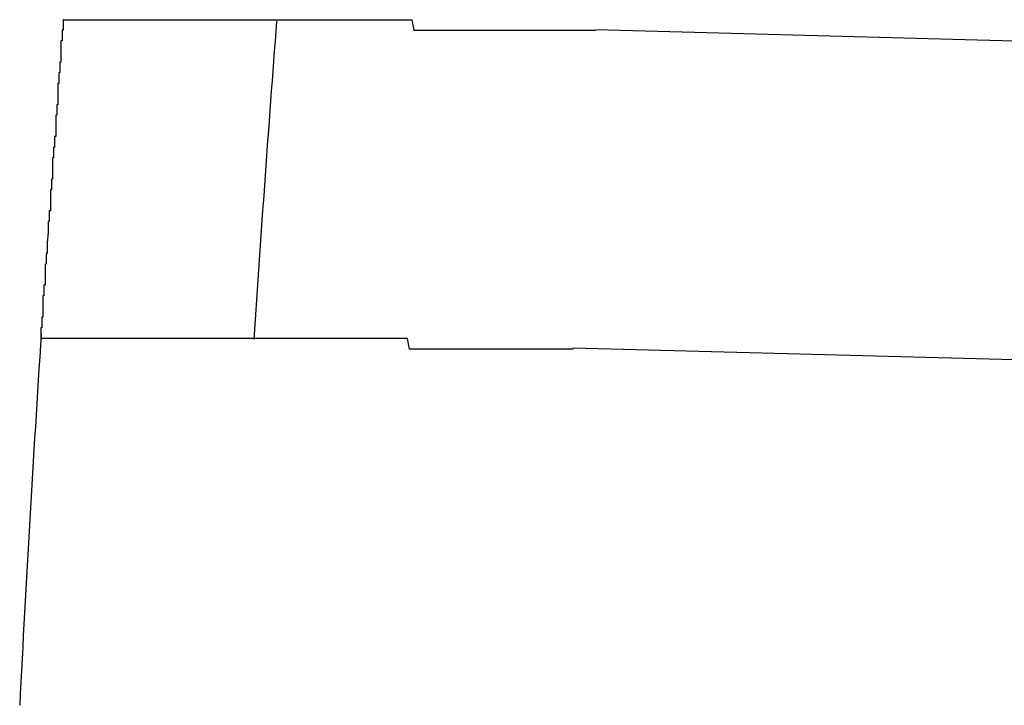
# Model space of a CAD drawing. Extents: x 543 to 20719, y 184 to 14052.
# Drawn here: x 6416 to 6426, y 13107 to 13113 of the extents above; entities that cross this region are included whole.
import ezdxf

# ---------------------------------------------------------------- set-up
doc = ezdxf.new("R2010")
doc.units = 0
doc.header["$LTSCALE"] = 50
doc.header["$MEASUREMENT"] = 0
doc.layers.add('鼻隠し前コーナー樹脂', color=4, linetype='CONTINUOUS')

msp = doc.modelspace()

# ---------------------------------------------------------------- linework, layer by layer
at = {"layer": '鼻隠し前コーナー樹脂'}
for p, q in [((6416.9, 13113), (6416.89, 13113)), ((6416.89, 13113), (6416.89, 13112.9)), ((6416.9, 13113), (6416.91, 13113)), ((6416.91, 13113), (6416.92, 13113)), ((6416.92, 13113), (6416.93, 13113)), ((6416.93, 13113), (6416.94, 13113)), ((6416.94, 13113), (6416.95, 13113)), ((6416.95, 13113), (6416.96, 13113)), ((6416.96, 13113), (6416.97, 13113)), ((6416.97, 13113), (6416.98, 13113)), ((6416.98, 13113), (6416.99, 13113)), ((6416.99, 13113), (6417, 13113)), ((6417, 13113), (6417.01, 13113)), ((6417.01, 13113), (6417.02, 13113)), ((6417.02, 13113), (6417.03, 13113)), ((6417.03, 13113), (6417.04, 13113)), ((6417.04, 13113), (6417.05, 13113)), ((6417.05, 13113), (6417.06, 13113)), ((6417.06, 13113), (6417.07, 13113)), ((6417.07, 13113), (6417.08, 13113)), ((6417.08, 13113), (6417.09, 13113)), ((6417.09, 13113), (6417.1, 13113)), ((6417.1, 13113), (6417.11, 13113)), ((6417.11, 13113), (6417.12, 13113)), ((6417.12, 13113), (6417.13, 13113)), ((6417.13, 13113), (6417.14, 13113)), ((6417.14, 13113), (6417.15, 13113)), ((6417.15, 13113), (6417.16, 13113)), ((6417.16, 13113), (6417.17, 13113)), ((6417.17, 13113), (6417.18, 13113)), ((6417.18, 13113), (6417.19, 13113)), ((6417.19, 13113), (6417.2, 13113)), ((6417.2, 13113), (6417.21, 13113)), ((6417.21, 13113), (6417.22, 13113)), ((6417.22, 13113), (6417.23, 13113)), ((6417.23, 13113), (6417.24, 13113)), ((6417.24, 13113), (6417.25, 13113)), ((6417.25, 13113), (6417.26, 13113)), ((6417.26, 13113), (6417.27, 13113)), ((6417.27, 13113), (6417.28, 13113)), ((6417.28, 13113), (6417.29, 13113)), ((6417.29, 13113), (6417.3, 13113)), ((6417.3, 13113), (6417.31, 13113)), ((6417.31, 13113), (6417.32, 13113)), ((6417.32, 13113), (6417.33, 13113)), ((6417.33, 13113), (6417.34, 13113)), ((6417.34, 13113), (6417.35, 13113)), ((6417.35, 13113), (6417.36, 13113)), ((6417.36, 13113), (6417.37, 13113)), ((6417.37, 13113), (6417.38, 13113)), ((6417.38, 13113), (6417.39, 13113)), ((6417.39, 13113), (6417.4, 13113)), ((6417.4, 13113), (6417.41, 13113)), ((6417.41, 13113), (6417.42, 13113)), ((6417.42, 13113), (6417.43, 13113)), ((6417.43, 13113), (6417.44, 13113)), ((6417.44, 13113), (6417.45, 13113)), ((6417.45, 13113), (6417.46, 13113)), ((6417.46, 13113), (6417.47, 13113)), ((6417.47, 13113), (6417.48, 13113)), ((6417.48, 13113), (6417.49, 13113)), ((6417.49, 13113), (6417.5, 13113)), ((6417.5, 13113), (6417.51, 13113)), ((6417.51, 13113), (6417.52, 13113)), ((6417.52, 13113), (6417.53, 13113)), ((6417.53, 13113), (6417.54, 13113)), ((6417.54, 13113), (6417.55, 13113)), ((6417.55, 13113), (6417.56, 13113)), ((6417.56, 13113), (6417.57, 13113)), ((6417.57, 13113), (6417.58, 13113)), ((6417.58, 13113), (6417.59, 13113)), ((6417.59, 13113), (6417.6, 13113)), ((6417.6, 13113), (6417.61, 13113)), ((6417.61, 13113), (6417.62, 13113)), ((6417.62, 13113), (6417.63, 13113)), ((6417.63, 13113), (6417.64, 13113)), ((6417.64, 13113), (6417.66, 13113)), ((6417.66, 13113), (6417.67, 13113)), ((6417.67, 13113), (6417.68, 13113)), ((6417.68, 13113), (6417.69, 13113)), ((6417.69, 13113), (6417.7, 13113)), ((6417.7, 13113), (6417.71, 13113)), ((6417.71, 13113), (6417.72, 13113)), ((6417.72, 13113), (6417.73, 13113)), ((6417.73, 13113), (6417.74, 13113)), ((6417.74, 13113), (6417.76, 13113)), ((6417.76, 13113), (6417.77, 13113)), ((6417.77, 13113), (6417.78, 13113)), ((6417.78, 13113), (6417.79, 13113)), ((6417.79, 13113), (6417.8, 13113)), ((6417.8, 13113), (6417.81, 13113)), ((6417.81, 13113), (6417.83, 13113)), ((6417.83, 13113), (6417.84, 13113)), ((6417.84, 13113), (6417.85, 13113)), ((6417.85, 13113), (6417.86, 13113)), ((6417.86, 13113), (6417.87, 13113)), ((6417.87, 13113), (6417.89, 13113)), ((6417.89, 13113), (6417.9, 13113)), ((6417.9, 13113), (6417.91, 13113)), ((6417.91, 13113), (6417.92, 13113)), ((6417.92, 13113), (6417.94, 13113)), ((6417.94, 13113), (6417.95, 13113)), ((6417.95, 13113), (6417.96, 13113)), ((6417.96, 13113), (6417.97, 13113)), ((6417.97, 13113), (6417.99, 13113)), ((6417.99, 13113), (6418, 13113)), ((6418, 13113), (6418.01, 13113)), ((6418.01, 13113), (6418.03, 13113)), ((6418.03, 13113), (6418.04, 13113)), ((6418.04, 13113), (6418.05, 13113)), ((6418.05, 13113), (6418.07, 13113)), ((6418.07, 13113), (6418.08, 13113)), ((6418.08, 13113), (6418.09, 13113)), ((6418.09, 13113), (6418.11, 13113)), ((6418.11, 13113), (6418.12, 13113)), ((6418.12, 13113), (6418.13, 13113)), ((6418.13, 13113), (6418.15, 13113)), ((6418.15, 13113), (6418.16, 13113)), ((6418.16, 13113), (6418.17, 13113)), ((6418.17, 13113), (6418.19, 13113)), ((6418.19, 13113), (6418.2, 13113)), ((6418.2, 13113), (6418.21, 13113)), ((6418.21, 13113), (6418.23, 13113)), ((6418.23, 13113), (6418.24, 13113)), ((6418.24, 13113), (6418.26, 13113)), ((6418.26, 13113), (6418.27, 13113)), ((6418.27, 13113), (6418.28, 13113)), ((6418.28, 13113), (6418.3, 13113)), ((6418.3, 13113), (6418.31, 13113)), ((6418.31, 13113), (6418.33, 13113)), ((6418.33, 13113), (6418.34, 13113)), ((6418.34, 13113), (6418.36, 13113)), ((6418.36, 13113), (6418.37, 13113)), ((6418.37, 13113), (6418.39, 13113)), ((6418.39, 13113), (6418.4, 13113)), ((6418.4, 13113), (6418.41, 13113)), ((6418.41, 13113), (6418.43, 13113)), ((6418.43, 13113), (6418.44, 13113)), ((6418.44, 13113), (6418.46, 13113)), ((6418.46, 13113), (6418.47, 13113)), ((6418.47, 13113), (6418.49, 13113)), ((6418.49, 13113), (6418.5, 13113)), ((6418.5, 13113), (6418.52, 13113)), ((6418.52, 13113), (6418.53, 13113)), ((6418.53, 13113), (6418.55, 13113)), ((6418.55, 13113), (6418.56, 13113)), ((6418.56, 13113), (6418.58, 13113)), ((6418.58, 13113), (6418.6, 13113)), ((6418.6, 13113), (6418.61, 13113)), ((6418.61, 13113), (6418.63, 13113)), ((6418.63, 13113), (6418.64, 13113)), ((6418.64, 13113), (6418.66, 13113)), ((6418.66, 13113), (6418.67, 13113)), ((6418.67, 13113), (6418.69, 13113)), ((6418.69, 13113), (6418.7, 13113)), ((6418.7, 13113), (6418.72, 13113)), ((6418.72, 13113), (6418.74, 13113)), ((6418.74, 13113), (6418.75, 13113)), ((6418.75, 13113), (6418.77, 13113)), ((6418.77, 13113), (6418.78, 13113)), ((6418.78, 13113), (6418.8, 13113)), ((6418.8, 13113), (6418.82, 13113)), ((6418.82, 13113), (6418.83, 13113)), ((6418.83, 13113), (6418.85, 13113)), ((6418.85, 13113), (6418.86, 13113)), ((6418.86, 13113), (6418.88, 13113)), ((6418.88, 13113), (6418.9, 13113)), ((6418.9, 13113), (6418.91, 13113)), ((6418.91, 13113), (6418.93, 13113)), ((6418.93, 13113), (6418.95, 13113)), ((6418.95, 13113), (6418.96, 13113)), ((6418.96, 13113), (6418.98, 13113)), ((6418.98, 13113), (6419, 13113)), ((6419, 13113), (6419.01, 13113)), ((6419.01, 13113), (6419.03, 13113)), ((6419.03, 13113), (6419.05, 13113)), ((6419.05, 13113), (6419.06, 13113)), ((6419.06, 13113), (6419.08, 13113)), ((6419.08, 13113), (6419.1, 13113)), ((6419.1, 13113), (6419.12, 13113)), ((6419.12, 13113), (6419.13, 13113)), ((6419.13, 13113), (6419.15, 13113)), ((6419.15, 13113), (6419.17, 13113)), ((6419.17, 13113), (6419.18, 13113)), ((6419.18, 13113), (6419.2, 13113)), ((6419.2, 13113), (6419.22, 13113)), ((6419.22, 13113), (6419.24, 13113)), ((6419.24, 13113), (6419.25, 13113)), ((6419.25, 13113), (6419.27, 13113)), ((6419.27, 13113), (6419.29, 13113)), ((6419.29, 13113), (6419.31, 13113)), ((6419.31, 13113), (6419.32, 13113)), ((6419.32, 13113), (6419.34, 13113)), ((6419.34, 13113), (6419.36, 13113)), ((6419.36, 13113), (6419.38, 13113)), ((6419.38, 13113), (6419.39, 13113)), ((6419.39, 13113), (6419.41, 13113)), ((6419.41, 13113), (6419.43, 13113)), ((6419.43, 13113), (6419.45, 13113)), ((6419.45, 13113), (6419.47, 13113)), ((6419.47, 13113), (6419.48, 13113)), ((6419.48, 13113), (6419.5, 13113)), ((6419.5, 13113), (6419.52, 13113)), ((6419.52, 13113), (6419.54, 13113)), ((6419.54, 13113), (6419.56, 13113)), ((6419.56, 13113), (6419.57, 13113)), ((6419.57, 13113), (6419.59, 13113)), ((6419.59, 13113), (6419.61, 13113)), ((6419.61, 13113), (6419.63, 13113)), ((6419.63, 13113), (6419.65, 13113)), ((6419.65, 13113), (6419.66, 13113)), ((6419.66, 13113), (6419.68, 13113)), ((6419.68, 13113), (6419.7, 13113)), ((6419.7, 13113), (6419.72, 13113)), ((6419.72, 13113), (6419.74, 13113)), ((6419.74, 13113), (6419.76, 13113)), ((6419.76, 13113), (6419.78, 13113)), ((6419.78, 13113), (6419.79, 13113)), ((6419.79, 13113), (6419.81, 13113)), ((6419.81, 13113), (6419.83, 13113)), ((6419.83, 13113), (6419.85, 13113)), ((6419.85, 13113), (6419.87, 13113)), ((6419.87, 13113), (6419.89, 13113)), ((6419.89, 13113), (6419.91, 13113)), ((6419.91, 13113), (6419.92, 13113)), ((6419.92, 13113), (6419.94, 13113)), ((6419.94, 13113), (6419.96, 13113)), ((6419.96, 13113), (6419.98, 13113)), ((6419.98, 13113), (6420, 13113)), ((6420, 13113), (6420.02, 13113)), ((6420.02, 13113), (6420.04, 13113)), ((6420.04, 13113), (6420.06, 13113)), ((6420.06, 13113), (6420.08, 13113)), ((6420.08, 13113), (6420.1, 13113)), ((6420.1, 13113), (6420.12, 13113)), ((6420.12, 13113), (6420.13, 13113)), ((6420.13, 13113), (6420.15, 13113)), ((6420.15, 13113), (6420.17, 13113)), ((6420.17, 13113), (6420.19, 13112.9)), ((6416.89, 13112.9), (6416.88, 13112.9)), ((6416.88, 13112.9), (6416.88, 13112.8)), ((6420.19, 13112.9), (6420.21, 13112.9)), ((6420.21, 13112.9), (6420.23, 13112.9)), ((6420.23, 13112.9), (6420.25, 13112.9)), ((6420.25, 13112.9), (6420.27, 13112.9)), ((6420.27, 13112.9), (6420.29, 13112.9)), ((6420.29, 13112.9), (6420.31, 13112.9)), ((6420.31, 13112.9), (6420.33, 13112.9)), ((6420.33, 13112.9), (6420.35, 13112.9)), ((6420.35, 13112.9), (6420.37, 13112.9)), ((6420.37, 13112.9), (6420.39, 13112.9)), ((6420.39, 13112.9), (6420.41, 13112.9)), ((6420.41, 13112.9), (6420.43, 13112.9)), ((6420.43, 13112.9), (6420.44, 13112.9)), ((6420.44, 13112.9), (6420.46, 13112.9)), ((6420.46, 13112.9), (6420.48, 13112.9)), ((6420.48, 13112.9), (6420.5, 13112.9)), ((6420.5, 13112.9), (6420.52, 13112.9)), ((6420.52, 13112.9), (6420.54, 13112.9)), ((6420.54, 13112.9), (6420.56, 13112.9)), ((6420.56, 13112.9), (6420.58, 13112.9)), ((6420.58, 13112.9), (6420.6, 13112.9)), ((6420.6, 13112.9), (6420.62, 13112.9)), ((6420.62, 13112.9), (6420.64, 13112.9)), ((6420.64, 13112.9), (6420.66, 13112.9)), ((6420.66, 13112.9), (6420.68, 13112.9)), ((6420.68, 13112.9), (6420.7, 13112.9)), ((6420.7, 13112.9), (6420.72, 13112.9)), ((6420.72, 13112.9), (6420.74, 13112.9)), ((6420.74, 13112.9), (6420.76, 13112.9)), ((6420.76, 13112.9), (6420.78, 13112.9)), ((6420.78, 13112.9), (6420.8, 13112.9)), ((6420.8, 13112.9), (6420.82, 13112.9)), ((6420.82, 13112.9), (6420.84, 13112.9)), ((6420.84, 13112.9), (6420.86, 13112.9)), ((6420.86, 13112.9), (6420.88, 13112.9)), ((6420.88, 13112.9), (6420.9, 13112.9)), ((6420.9, 13112.9), (6420.92, 13112.9)), ((6420.92, 13112.9), (6420.94, 13112.9)), ((6420.94, 13112.9), (6420.96, 13112.9)), ((6420.96, 13112.9), (6420.98, 13112.9)), ((6420.98, 13112.9), (6421, 13112.9)), ((6421, 13112.9), (6421.02, 13112.9)), ((6421.02, 13112.9), (6421.04, 13112.9)), ((6421.04, 13112.9), (6421.06, 13112.9)), ((6421.06, 13112.9), (6421.08, 13112.9)), ((6421.08, 13112.9), (6421.1, 13112.9)), ((6421.1, 13112.9), (6421.12, 13112.9)), ((6421.12, 13112.9), (6421.14, 13112.9)), ((6421.14, 13112.9), (6421.16, 13112.9)), ((6421.16, 13112.9), (6421.19, 13112.9)), ((6421.19, 13112.9), (6421.21, 13112.9)), ((6421.21, 13112.9), (6421.23, 13112.9)), ((6421.23, 13112.9), (6421.25, 13112.9)), ((6421.25, 13112.9), (6421.27, 13112.9)), ((6421.27, 13112.9), (6421.29, 13112.9)), ((6421.29, 13112.9), (6421.31, 13112.9)), ((6421.31, 13112.9), (6421.33, 13112.9)), ((6421.33, 13112.9), (6421.35, 13112.9)), ((6421.35, 13112.9), (6421.37, 13112.9)), ((6421.37, 13112.9), (6421.39, 13112.9)), ((6421.39, 13112.9), (6421.41, 13112.9)), ((6421.41, 13112.9), (6421.43, 13112.9)), ((6421.43, 13112.9), (6421.45, 13112.9)), ((6421.45, 13112.9), (6421.47, 13112.9)), ((6421.47, 13112.9), (6421.49, 13112.9)), ((6421.49, 13112.9), (6421.51, 13112.9)), ((6421.51, 13112.9), (6421.53, 13112.9)), ((6421.53, 13112.9), (6421.55, 13112.9)), ((6421.55, 13112.9), (6421.57, 13112.9)), ((6421.57, 13112.9), (6421.59, 13112.9)), ((6421.59, 13112.9), (6421.61, 13112.9)), ((6421.61, 13112.9), (6421.63, 13112.9)), ((6421.63, 13112.9), (6421.65, 13112.9)), ((6421.65, 13112.9), (6421.68, 13112.9)), ((6421.68, 13112.9), (6421.7, 13112.9)), ((6421.7, 13112.9), (6421.72, 13112.9)), ((6421.72, 13112.9), (6421.74, 13112.9)), ((6421.74, 13112.9), (6421.76, 13112.9)), ((6421.76, 13112.9), (6421.78, 13112.9)), ((6421.78, 13112.9), (6421.8, 13112.9)), ((6421.8, 13112.9), (6421.82, 13112.9)), ((6421.82, 13112.9), (6421.84, 13112.9)), ((6421.84, 13112.9), (6421.86, 13112.9)), ((6421.86, 13112.9), (6421.88, 13112.9)), ((6421.88, 13112.9), (6421.9, 13112.9)), ((6416.88, 13112.8), (6416.87, 13112.8)), ((6416.87, 13112.8), (6416.87, 13112.7)), ((6416.87, 13112.7), (6416.87, 13112.6)), ((6416.87, 13112.6), (6416.86, 13112.6)), ((6416.86, 13112.6), (6416.86, 13112.5)), ((6416.86, 13112.5), (6416.85, 13112.5)), ((6416.85, 13112.5), (6416.85, 13112.4)), ((6416.85, 13112.4), (6416.84, 13112.4)), ((6416.84, 13112.4), (6416.84, 13112.3)), ((6416.84, 13112.3), (6416.84, 13112.2)), ((6416.84, 13112.2), (6416.83, 13112.2)), ((6416.83, 13112.2), (6416.83, 13112.1)), ((6416.83, 13112.1), (6416.82, 13112.1)), ((6416.82, 13112.1), (6416.82, 13112)), ((6416.82, 13112), (6416.82, 13111.9)), ((6416.82, 13111.9), (6416.81, 13111.9)), ((6416.81, 13111.9), (6416.81, 13111.8)), ((6416.81, 13111.8), (6416.8, 13111.8)), ((6416.8, 13111.8), (6416.8, 13111.7)), ((6416.8, 13111.7), (6416.79, 13111.7)), ((6416.79, 13111.7), (6416.79, 13111.6)), ((6416.79, 13111.6), (6416.79, 13111.5)), ((6416.79, 13111.5), (6416.78, 13111.5)), ((6416.78, 13111.5), (6416.78, 13111.4)), ((6416.78, 13111.4), (6416.77, 13111.4)), ((6416.77, 13111.4), (6416.77, 13111.3)), ((6416.77, 13111.3), (6416.77, 13111.2)), ((6416.77, 13111.2), (6416.76, 13111.2)), ((6416.76, 13111.2), (6416.76, 13111.1)), ((6416.76, 13111.1), (6416.75, 13111.1)), ((6416.75, 13111.1), (6416.75, 13111)), ((6416.75, 13111), (6416.74, 13110.9)), ((6416.74, 13110.9), (6416.74, 13110.8)), ((6416.74, 13110.8), (6416.73, 13110.8)), ((6416.73, 13110.8), (6416.73, 13110.7)), ((6416.73, 13110.7), (6416.72, 13110.7)), ((6416.72, 13110.7), (6416.72, 13110.6)), ((6416.72, 13110.6), (6416.72, 13110.5)), ((6416.72, 13110.5), (6416.71, 13110.5)), ((6416.71, 13110.5), (6416.71, 13110.4)), ((6416.71, 13110.4), (6416.7, 13110.4)), ((6416.7, 13110.4), (6416.7, 13110.3)), ((6416.7, 13110.3), (6416.7, 13110.2)), ((6416.7, 13110.2), (6416.69, 13110.2)), ((6416.69, 13110.2), (6416.69, 13110.1)), ((6416.69, 13110.1), (6416.68, 13110.1)), ((6416.68, 13110.1), (6416.68, 13110)), ((6416.69, 13110), (6416.68, 13110)), ((6416.7, 13110), (6416.69, 13110)), ((6416.71, 13110), (6416.7, 13110)), ((6416.72, 13110), (6416.71, 13110)), ((6416.73, 13110), (6416.72, 13110)), ((6416.74, 13110), (6416.73, 13110)), ((6416.75, 13110), (6416.74, 13110)), ((6416.76, 13110), (6416.75, 13110)), ((6416.77, 13110), (6416.76, 13110)), ((6416.78, 13110), (6416.77, 13110)), ((6416.79, 13110), (6416.78, 13110)), ((6416.8, 13110), (6416.79, 13110)), ((6416.81, 13110), (6416.8, 13110)), ((6416.82, 13110), (6416.81, 13110)), ((6416.83, 13110), (6416.82, 13110)), ((6416.84, 13110), (6416.83, 13110)), ((6416.85, 13110), (6416.84, 13110)), ((6416.86, 13110), (6416.85, 13110)), ((6416.87, 13110), (6416.86, 13110)), ((6416.88, 13110), (6416.87, 13110)), ((6416.89, 13110), (6416.88, 13110)), ((6416.9, 13110), (6416.89, 13110)), ((6416.91, 13110), (6416.9, 13110)), ((6416.92, 13110), (6416.91, 13110)), ((6416.93, 13110), (6416.92, 13110)), ((6416.94, 13110), (6416.93, 13110)), ((6416.95, 13110), (6416.94, 13110)), ((6416.96, 13110), (6416.95, 13110)), ((6416.97, 13110), (6416.96, 13110)), ((6416.98, 13110), (6416.97, 13110)), ((6416.99, 13110), (6416.98, 13110)), ((6417, 13110), (6416.99, 13110)), ((6417.01, 13110), (6417, 13110)), ((6417.02, 13110), (6417.01, 13110)), ((6417.03, 13110), (6417.02, 13110)), ((6417.04, 13110), (6417.03, 13110)), ((6417.05, 13110), (6417.04, 13110)), ((6417.06, 13110), (6417.05, 13110)), ((6417.07, 13110), (6417.06, 13110)), ((6417.08, 13110), (6417.07, 13110)), ((6417.09, 13110), (6417.08, 13110)), ((6417.1, 13110), (6417.09, 13110)), ((6417.11, 13110), (6417.1, 13110)), ((6417.12, 13110), (6417.11, 13110)), ((6417.13, 13110), (6417.12, 13110)), ((6417.14, 13110), (6417.13, 13110)), ((6417.15, 13110), (6417.14, 13110)), ((6417.16, 13110), (6417.15, 13110)), ((6417.17, 13110), (6417.16, 13110)), ((6417.18, 13110), (6417.17, 13110)), ((6417.19, 13110), (6417.18, 13110)), ((6417.2, 13110), (6417.19, 13110)), ((6417.21, 13110), (6417.2, 13110)), ((6417.22, 13110), (6417.21, 13110)), ((6417.23, 13110), (6417.22, 13110)), ((6417.24, 13110), (6417.23, 13110)), ((6417.25, 13110), (6417.24, 13110)), ((6417.26, 13110), (6417.25, 13110)), ((6417.27, 13110), (6417.26, 13110)), ((6417.28, 13110), (6417.27, 13110)), ((6417.29, 13110), (6417.28, 13110)), ((6417.3, 13110), (6417.29, 13110)), ((6417.31, 13110), (6417.3, 13110)), ((6417.32, 13110), (6417.31, 13110)), ((6417.33, 13110), (6417.32, 13110)), ((6417.34, 13110), (6417.33, 13110)), ((6417.35, 13110), (6417.34, 13110)), ((6417.36, 13110), (6417.35, 13110)), ((6417.37, 13110), (6417.36, 13110)), ((6417.38, 13110), (6417.37, 13110)), ((6417.39, 13110), (6417.38, 13110)), ((6417.4, 13110), (6417.39, 13110)), ((6417.41, 13110), (6417.4, 13110)), ((6417.42, 13110), (6417.41, 13110)), ((6417.43, 13110), (6417.42, 13110)), ((6417.44, 13110), (6417.43, 13110)), ((6417.45, 13110), (6417.44, 13110)), ((6417.46, 13110), (6417.45, 13110)), ((6417.48, 13110), (6417.46, 13110)), ((6417.49, 13110), (6417.48, 13110)), ((6417.5, 13110), (6417.49, 13110)), ((6417.51, 13110), (6417.5, 13110)), ((6417.52, 13110), (6417.51, 13110)), ((6417.53, 13110), (6417.52, 13110)), ((6417.54, 13110), (6417.53, 13110)), ((6417.56, 13110), (6417.54, 13110)), ((6417.57, 13110), (6417.56, 13110)), ((6417.58, 13110), (6417.57, 13110)), ((6417.59, 13110), (6417.58, 13110)), ((6417.6, 13110), (6417.59, 13110)), ((6417.61, 13110), (6417.6, 13110)), ((6417.63, 13110), (6417.61, 13110)), ((6417.64, 13110), (6417.63, 13110)), ((6417.65, 13110), (6417.64, 13110)), ((6417.66, 13110), (6417.65, 13110)), ((6417.67, 13110), (6417.66, 13110)), ((6417.69, 13110), (6417.67, 13110)), ((6417.7, 13110), (6417.69, 13110)), ((6417.71, 13110), (6417.7, 13110)), ((6417.72, 13110), (6417.71, 13110)), ((6417.74, 13110), (6417.72, 13110)), ((6417.75, 13110), (6417.74, 13110)), ((6417.76, 13110), (6417.75, 13110)), ((6417.77, 13110), (6417.76, 13110)), ((6417.79, 13110), (6417.77, 13110)), ((6417.8, 13110), (6417.79, 13110)), ((6417.81, 13110), (6417.8, 13110)), ((6417.83, 13110), (6417.81, 13110)), ((6417.84, 13110), (6417.83, 13110)), ((6417.85, 13110), (6417.84, 13110)), ((6417.87, 13110), (6417.85, 13110)), ((6417.88, 13110), (6417.87, 13110)), ((6417.89, 13110), (6417.88, 13110)), ((6417.91, 13110), (6417.89, 13110)), ((6417.92, 13110), (6417.91, 13110)), ((6417.93, 13110), (6417.92, 13110)), ((6417.95, 13110), (6417.93, 13110)), ((6417.96, 13110), (6417.95, 13110)), ((6417.97, 13110), (6417.96, 13110)), ((6417.99, 13110), (6417.97, 13110)), ((6418, 13110), (6417.99, 13110)), ((6418.02, 13110), (6418, 13110)), ((6418.03, 13110), (6418.02, 13110)), ((6418.04, 13110), (6418.03, 13110)), ((6418.06, 13110), (6418.04, 13110)), ((6418.07, 13110), (6418.06, 13110)), ((6418.09, 13110), (6418.07, 13110)), ((6418.1, 13110), (6418.09, 13110)), ((6418.11, 13110), (6418.1, 13110)), ((6418.13, 13110), (6418.11, 13110)), ((6418.14, 13110), (6418.13, 13110)), ((6418.16, 13110), (6418.14, 13110)), ((6418.17, 13110), (6418.16, 13110)), ((6418.19, 13110), (6418.17, 13110)), ((6418.2, 13110), (6418.19, 13110)), ((6418.22, 13110), (6418.2, 13110)), ((6418.23, 13110), (6418.22, 13110)), ((6418.25, 13110), (6418.23, 13110)), ((6418.26, 13110), (6418.25, 13110)), ((6418.28, 13110), (6418.26, 13110)), ((6418.29, 13110), (6418.28, 13110)), ((6418.31, 13110), (6418.29, 13110)), ((6418.32, 13110), (6418.31, 13110)), ((6418.34, 13110), (6418.32, 13110)), ((6418.35, 13110), (6418.34, 13110)), ((6418.37, 13110), (6418.35, 13110)), ((6418.38, 13110), (6418.37, 13110)), ((6418.4, 13110), (6418.38, 13110)), ((6418.41, 13110), (6418.4, 13110)), ((6418.43, 13110), (6418.41, 13110)), ((6418.44, 13110), (6418.43, 13110)), ((6418.46, 13110), (6418.44, 13110)), ((6418.48, 13110), (6418.46, 13110)), ((6418.49, 13110), (6418.48, 13110)), ((6418.51, 13110), (6418.49, 13110)), ((6418.52, 13110), (6418.51, 13110)), ((6418.54, 13110), (6418.52, 13110)), ((6418.55, 13110), (6418.54, 13110)), ((6418.57, 13110), (6418.55, 13110)), ((6418.59, 13110), (6418.57, 13110)), ((6418.6, 13110), (6418.59, 13110)), ((6418.62, 13110), (6418.6, 13110)), ((6418.64, 13110), (6418.62, 13110)), ((6418.65, 13110), (6418.64, 13110)), ((6418.67, 13110), (6418.65, 13110)), ((6418.68, 13110), (6418.67, 13110)), ((6418.7, 13110), (6418.68, 13110)), ((6418.72, 13110), (6418.7, 13110)), ((6418.73, 13110), (6418.72, 13110)), ((6418.75, 13110), (6418.73, 13110)), ((6418.77, 13110), (6418.75, 13110)), ((6418.78, 13110), (6418.77, 13110)), ((6418.8, 13110), (6418.78, 13110)), ((6418.82, 13110), (6418.8, 13110)), ((6418.83, 13110), (6418.82, 13110)), ((6418.85, 13110), (6418.83, 13110)), ((6418.87, 13110), (6418.85, 13110)), ((6418.88, 13110), (6418.87, 13110)), ((6418.9, 13110), (6418.88, 13110)), ((6418.92, 13110), (6418.9, 13110)), ((6418.94, 13110), (6418.92, 13110)), ((6418.95, 13110), (6418.94, 13110)), ((6418.97, 13110), (6418.95, 13110)), ((6418.99, 13110), (6418.97, 13110)), ((6419, 13110), (6418.99, 13110)), ((6419.02, 13110), (6419, 13110)), ((6419.04, 13110), (6419.02, 13110)), ((6419.06, 13110), (6419.04, 13110)), ((6419.07, 13110), (6419.06, 13110)), ((6419.09, 13110), (6419.07, 13110)), ((6419.11, 13110), (6419.09, 13110)), ((6419.13, 13110), (6419.11, 13110)), ((6419.14, 13110), (6419.13, 13110)), ((6419.16, 13110), (6419.14, 13110)), ((6419.18, 13110), (6419.16, 13110)), ((6419.2, 13110), (6419.18, 13110)), ((6419.22, 13110), (6419.2, 13110)), ((6419.23, 13110), (6419.22, 13110)), ((6419.25, 13110), (6419.23, 13110)), ((6419.27, 13110), (6419.25, 13110)), ((6419.29, 13110), (6419.27, 13110)), ((6419.31, 13110), (6419.29, 13110)), ((6419.32, 13110), (6419.31, 13110)), ((6419.34, 13110), (6419.32, 13110)), ((6419.36, 13110), (6419.34, 13110)), ((6419.38, 13110), (6419.36, 13110)), ((6419.4, 13110), (6419.38, 13110)), ((6419.41, 13110), (6419.4, 13110)), ((6419.43, 13110), (6419.41, 13110)), ((6419.45, 13110), (6419.43, 13110)), ((6419.47, 13110), (6419.45, 13110)), ((6419.49, 13110), (6419.47, 13110)), ((6419.51, 13110), (6419.49, 13110)), ((6419.52, 13110), (6419.51, 13110)), ((6419.54, 13110), (6419.52, 13110)), ((6419.56, 13110), (6419.54, 13110)), ((6419.58, 13110), (6419.56, 13110)), ((6419.6, 13110), (6419.58, 13110)), ((6419.62, 13110), (6419.6, 13110)), ((6419.64, 13110), (6419.62, 13110)), ((6419.65, 13110), (6419.64, 13110)), ((6419.67, 13110), (6419.65, 13110)), ((6419.69, 13110), (6419.67, 13110)), ((6419.71, 13110), (6419.69, 13110)), ((6419.73, 13110), (6419.71, 13110)), ((6419.75, 13110), (6419.73, 13110)), ((6419.77, 13110), (6419.75, 13110)), ((6419.79, 13110), (6419.77, 13110)), ((6419.81, 13110), (6419.79, 13110)), ((6419.82, 13110), (6419.81, 13110)), ((6419.84, 13110), (6419.82, 13110)), ((6419.86, 13110), (6419.84, 13110)), ((6419.88, 13110), (6419.86, 13110)), ((6419.9, 13110), (6419.88, 13110)), ((6419.92, 13110), (6419.9, 13110)), ((6419.94, 13110), (6419.92, 13110)), ((6419.96, 13110), (6419.94, 13110)), ((6419.98, 13110), (6419.96, 13110)), ((6420, 13110), (6419.98, 13110)), ((6420.02, 13110), (6420, 13110)), ((6420.04, 13110), (6420.02, 13110)), ((6420.06, 13110), (6420.04, 13110)), ((6420.07, 13110), (6420.06, 13110)), ((6420.09, 13110), (6420.07, 13110)), ((6420.11, 13110), (6420.09, 13110)), ((6420.13, 13110), (6420.11, 13110)), ((6420.15, 13109.9), (6420.13, 13110)), ((6420.17, 13109.9), (6420.15, 13109.9)), ((6420.19, 13109.9), (6420.17, 13109.9)), ((6420.21, 13109.9), (6420.19, 13109.9)), ((6420.23, 13109.9), (6420.21, 13109.9)), ((6420.25, 13109.9), (6420.23, 13109.9)), ((6420.27, 13109.9), (6420.25, 13109.9)), ((6420.29, 13109.9), (6420.27, 13109.9)), ((6420.31, 13109.9), (6420.29, 13109.9)), ((6420.33, 13109.9), (6420.31, 13109.9)), ((6420.35, 13109.9), (6420.33, 13109.9)), ((6420.37, 13109.9), (6420.35, 13109.9)), ((6420.39, 13109.9), (6420.37, 13109.9)), ((6420.41, 13109.9), (6420.39, 13109.9)), ((6420.43, 13109.9), (6420.41, 13109.9)), ((6420.45, 13109.9), (6420.43, 13109.9)), ((6420.47, 13109.9), (6420.45, 13109.9)), ((6420.49, 13109.9), (6420.47, 13109.9)), ((6420.51, 13109.9), (6420.49, 13109.9)), ((6420.53, 13109.9), (6420.51, 13109.9)), ((6420.55, 13109.9), (6420.53, 13109.9)), ((6420.57, 13109.9), (6420.55, 13109.9)), ((6420.59, 13109.9), (6420.57, 13109.9)), ((6420.61, 13109.9), (6420.59, 13109.9)), ((6420.63, 13109.9), (6420.61, 13109.9)), ((6420.65, 13109.9), (6420.63, 13109.9)), ((6420.67, 13109.9), (6420.65, 13109.9)), ((6420.69, 13109.9), (6420.67, 13109.9)), ((6420.71, 13109.9), (6420.69, 13109.9)), ((6420.73, 13109.9), (6420.71, 13109.9)), ((6420.75, 13109.9), (6420.73, 13109.9)), ((6420.77, 13109.9), (6420.75, 13109.9)), ((6420.79, 13109.9), (6420.77, 13109.9)), ((6420.81, 13109.9), (6420.79, 13109.9)), ((6420.83, 13109.9), (6420.81, 13109.9)), ((6420.85, 13109.9), (6420.83, 13109.9)), ((6420.87, 13109.9), (6420.85, 13109.9)), ((6420.89, 13109.9), (6420.87, 13109.9)), ((6420.91, 13109.9), (6420.89, 13109.9)), ((6420.93, 13109.9), (6420.91, 13109.9)), ((6420.95, 13109.9), (6420.93, 13109.9)), ((6420.97, 13109.9), (6420.95, 13109.9)), ((6420.99, 13109.9), (6420.97, 13109.9)), ((6421.01, 13109.9), (6420.99, 13109.9)), ((6421.03, 13109.9), (6421.01, 13109.9)), ((6421.05, 13109.9), (6421.03, 13109.9)), ((6421.07, 13109.9), (6421.05, 13109.9)), ((6421.09, 13109.9), (6421.07, 13109.9)), ((6421.11, 13109.9), (6421.09, 13109.9)), ((6421.13, 13109.9), (6421.11, 13109.9)), ((6421.15, 13109.9), (6421.13, 13109.9)), ((6421.17, 13109.9), (6421.15, 13109.9)), ((6421.19, 13109.9), (6421.17, 13109.9)), ((6421.22, 13109.9), (6421.19, 13109.9)), ((6421.24, 13109.9), (6421.22, 13109.9)), ((6421.26, 13109.9), (6421.24, 13109.9)), ((6421.28, 13109.9), (6421.26, 13109.9)), ((6421.3, 13109.9), (6421.28, 13109.9)), ((6421.32, 13109.9), (6421.3, 13109.9)), ((6421.34, 13109.9), (6421.32, 13109.9)), ((6421.36, 13109.9), (6421.34, 13109.9)), ((6421.38, 13109.9), (6421.36, 13109.9)), ((6421.4, 13109.9), (6421.38, 13109.9)), ((6421.42, 13109.9), (6421.4, 13109.9)), ((6421.44, 13109.9), (6421.42, 13109.9)), ((6421.46, 13109.9), (6421.44, 13109.9)), ((6421.48, 13109.9), (6421.46, 13109.9)), ((6421.5, 13109.9), (6421.48, 13109.9)), ((6421.52, 13109.9), (6421.5, 13109.9)), ((6421.54, 13109.9), (6421.52, 13109.9)), ((6421.56, 13109.9), (6421.54, 13109.9)), ((6421.58, 13109.9), (6421.56, 13109.9)), ((6421.6, 13109.9), (6421.58, 13109.9)), ((6421.62, 13109.9), (6421.6, 13109.9)), ((6421.64, 13109.9), (6421.62, 13109.9)), ((6421.67, 13109.9), (6421.64, 13109.9)), ((6421.69, 13109.9), (6421.67, 13109.9))]:
    msp.add_line(p, q, dxfattribs=at)
at = {"layer": '鼻隠し前コーナー樹脂', "linetype": 'Continuous'}
for p, q in [((6444.0837, 13112.308), (6421.9012, 13112.9041)), ((6444.0031, 13109.3091), (6421.686, 13109.9088))]:
    msp.add_line(p, q, dxfattribs=at)
for radius, start, end in [(249, 175.57476, 176.265754), (251, 176.283252, 177.082589)]:
    msp.add_arc((6667.1561, 13093.7723), radius, start, end, dxfattribs=at)

doc.saveas('drawing.dxf')
